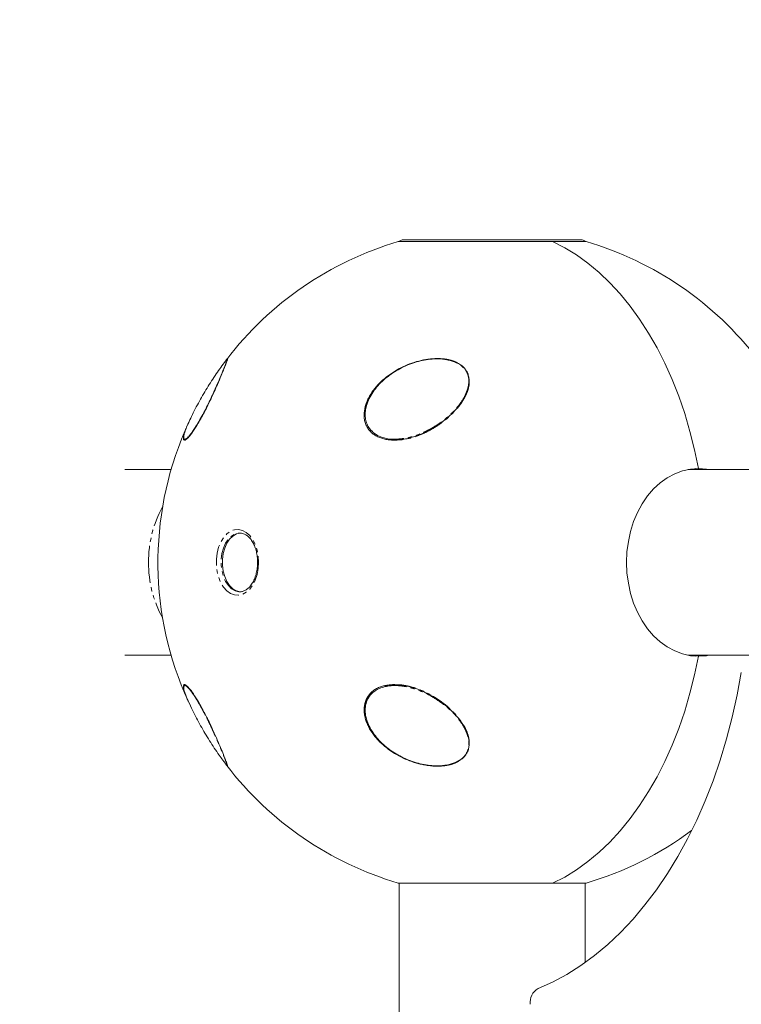
# Model space of a CAD drawing. Units: millimetres. Extents: x -1480 to 4370, y -2365 to 2365.
# Drawn here: x -20 to 202, y 631 to 933 of the extents above; entities that cross this region are included whole.
import ezdxf

# ---------------------------------------------------------------- set-up
doc = ezdxf.new("R2010")
doc.units = ezdxf.units.MM
doc.linetypes.add('PHANTOM', pattern=[12.7, 6.35, -1.27, 1.27, -1.27, 1.27, -1.27])

msp = doc.modelspace()

# ---------------------------------------------------------------- linework, layer by layer
at = {"color": 7, "linetype": 'Continuous', "lineweight": 15}
for p, q in [((154.12, 865.37), (96.52, 865.37)), ((86.55, 814.14), (86.57, 814.45)), ((95.51, 804.53), (95.24, 804.52)), ((26.87, 795.5), (12.65, 795.5)), ((233.5, 795.5), (185.38, 795.5)), ((189.31, 795.5), (188.5, 795.8)), ((188.5, 795.65), (189.59, 795.5)), ((12.65, 738.5), (26.87, 738.5)), ((185.38, 738.5), (233.04, 738.5)), ((188.5, 738.2), (189.31, 738.5)), ((189.57, 738.5), (188.6, 738.36)), ((95.04, 729.47), (95.51, 729.47)), ((44.05, 704.61), (44.03, 704.6)), ((96.52, 668.63), (154.12, 668.63)), ((96.82, 668.63), (96.82, 525)), ((153.82, 644.28), (153.82, 668.63))]:
    msp.add_line(p, q, dxfattribs=at)
at = {"color": 8, "linetype": 'PHANTOM', "lineweight": 0}
for p, q in [((86.61, 814.59), (86.62, 814.59)), ((31.58, 805.02), (31.59, 805.03)), ((189.17, 795.5), (189.17, 795.56)), ((189.17, 738.44), (189.17, 738.5)), ((92.76, 728.98), (92.76, 728.97)), ((37.73, 719.41), (37.73, 719.41))]:
    msp.add_line(p, q, dxfattribs=at)
at = {"color": 7, "linetype": 'Continuous', "lineweight": 15, "flags": 128}
for points in [[(143.84, 865.37), (147.53, 863.51), (151.14, 861.3), (154.66, 858.78), (158.08, 855.93), (161.39, 852.78), (164.57, 849.33), (167.62, 845.59), (170.52, 841.58), (173.26, 837.31), (175.84, 832.8), (178.24, 828.06), (180.46, 823.11), (182.49, 817.96), (184.32, 812.64), (185.94, 807.16), (187.36, 801.54), (188.55, 795.8)], [(188.55, 795.8), (187.36, 801.54), (185.94, 807.16), (184.32, 812.64), (182.49, 817.96), (180.46, 823.11), (178.24, 828.06), (175.84, 832.8), (173.26, 837.31), (170.52, 841.58), (167.62, 845.59), (164.57, 849.33), (161.39, 852.78), (158.08, 855.93), (154.66, 858.78), (151.14, 861.3), (147.53, 863.51), (143.84, 865.37)], [(188.55, 738.2), (186.08, 738.38), (183.65, 738.92), (181.27, 739.82), (178.98, 741.05), (176.82, 742.61), (174.8, 744.48), (172.95, 746.64), (171.31, 749.04), (169.87, 751.68), (168.68, 754.5), (167.73, 757.49), (167.05, 760.59), (166.63, 763.78), (166.49, 767), (166.63, 770.22), (167.05, 773.41), (167.73, 776.51), (168.68, 779.5), (169.87, 782.32), (171.31, 784.96), (172.95, 787.36), (174.8, 789.52), (176.82, 791.39), (178.98, 792.95), (181.27, 794.18), (183.65, 795.08), (186.08, 795.62), (188.55, 795.8)], [(188.55, 795.8), (191.03, 795.62), (191.73, 795.5)], [(48.34, 776), (48.04, 775.99), (46.89, 775.71), (45.79, 775.08), (44.79, 774.12), (43.95, 772.86), (43.28, 771.37), (42.82, 769.69), (42.58, 767.91), (42.58, 766.09), (42.82, 764.31), (43.28, 762.63), (43.95, 761.14), (44.79, 759.88), (45.79, 758.92), (46.89, 758.29), (48.04, 758.01), (48.34, 758)], [(188.55, 738.2), (187.36, 732.46), (185.94, 726.84), (184.32, 721.36), (182.49, 716.04), (180.46, 710.89), (178.24, 705.94), (175.84, 701.2), (173.26, 696.69), (170.52, 692.42), (167.62, 688.41), (164.57, 684.67), (161.39, 681.22), (158.08, 678.07), (154.66, 675.22), (151.14, 672.7), (147.53, 670.49), (143.84, 668.63)], [(143.84, 668.63), (147.53, 670.49), (151.14, 672.7), (154.66, 675.22), (158.08, 678.07), (161.39, 681.22), (164.57, 684.67), (167.62, 688.41), (170.52, 692.42), (173.26, 696.69), (175.84, 701.2), (178.24, 705.94), (180.46, 710.89), (182.49, 716.04), (184.32, 721.36), (185.94, 726.84), (187.36, 732.46), (188.55, 738.2)], [(191.73, 738.5), (191.03, 738.38), (188.55, 738.2)], [(139.36, 636.29), (143.8, 638.27), (148.17, 640.62), (152.45, 643.32), (156.64, 646.38), (160.71, 649.78), (164.66, 653.51), (168.48, 657.57), (172.15, 661.93), (175.67, 666.59), (179.02, 671.54), (182.2, 676.76), (185.2, 682.23), (188.01, 687.95), (190.61, 693.89), (193.01, 700.03), (195.2, 706.37), (197.16, 712.88), (198.9, 719.54), (200.41, 726.34), (201.68, 733.25)]]:
    msp.add_lwpolyline(points, dxfattribs=at)
at = {"color": 8, "linetype": 'PHANTOM', "lineweight": 0, "flags": 128}
for points in [[(189.76, 795.5), (189.05, 795.62), (187.78, 795.76)], [(53.68, 767), (53.56, 765.09), (53.21, 763.25), (52.65, 761.54), (51.88, 760.03), (50.95, 758.77), (49.88, 757.81), (48.72, 757.19), (47.49, 756.91), (46.26, 757), (45.06, 757.46), (43.94, 758.25), (42.94, 759.37), (42.08, 760.76), (41.42, 762.37), (40.96, 764.15), (40.72, 766.04), (40.72, 767.96), (40.96, 769.85), (41.42, 771.63), (42.08, 773.24), (42.94, 774.63), (43.94, 775.75), (45.06, 776.54), (46.26, 777), (47.49, 777.09), (48.72, 776.81), (49.88, 776.19), (50.95, 775.23), (51.88, 773.97), (52.65, 772.46), (53.21, 770.75), (53.56, 768.91), (53.68, 767)], [(47.94, 758), (47.66, 758.01), (46.5, 758.29), (45.4, 758.92), (44.41, 759.88), (43.56, 761.14), (42.89, 762.63), (42.43, 764.31), (42.19, 766.09), (42.19, 767.91), (42.43, 769.69), (42.89, 771.37), (43.56, 772.86), (44.41, 774.12), (45.4, 775.08), (46.5, 775.71), (47.66, 775.99), (48.02, 776)], [(187.57, 738.23), (189.05, 738.38), (189.76, 738.5)]]:
    msp.add_lwpolyline(points, dxfattribs=at)
at = {"color": 7, "linetype": 'Continuous', "lineweight": 15}
for centre, radius, start, end in [((125.32, 767), 102.5, 106.3184, 142.5946), ((97.72, 864.9), 1, 90, 151.9152), ((152.92, 864.9), 1, 28.0848, 90), ((125.32, 767), 102.5, 37.4059, 73.6816), ((125.32, 767), 102.5, 156.8566, 204.5087), ((125.32, 767), 102.5, 217.4026, 253.6816), ((125.32, 767), 102.5, 286.3184, 306.6203), ((142.02, 631.94), 5.1, 121.5065, 185.5559)]:
    msp.add_arc(centre, radius, start, end, dxfattribs=at)
at = {"color": 8, "linetype": 'PHANTOM', "lineweight": 0}
for centre, radius, start, end in [((117.57, 819.37), 0.414, 66.8995, 77.8791), ((54.37, 767.32), 34.44, 151.0024, 180.5246), ((54.37, 766.68), 34.44, 179.4754, 208.9976), ((111.87, 704.97), 0.254, 202.0605, 214.826)]:
    msp.add_arc(centre, radius, start, end, dxfattribs=at)
at = {"color": 7, "linetype": 'Continuous', "lineweight": 15}
for points, knots in [([(20, 2365), (-25.02, 2365), (-69.95, 2362.98), (-114.78, 2358.93), (-137.76, 2356.86), (-160.68, 2354.26), (-183.54, 2351.13), (-206.76, 2347.95), (-229.9, 2344.22), (-252.94, 2339.96), (-276.33, 2335.63), (-299.6, 2330.75), (-322.76, 2325.31), (-346.23, 2319.8), (-369.56, 2313.73), (-392.74, 2307.1), (-416.21, 2300.38), (-439.51, 2293.09), (-462.62, 2285.24), (-486.01, 2277.29), (-509.18, 2268.77), (-532.14, 2259.68), (-555.34, 2250.5), (-578.3, 2240.74), (-601.01, 2230.41), (-623.93, 2219.99), (-646.57, 2208.99), (-668.94, 2197.43), (-691.48, 2185.77), (-713.72, 2173.55), (-735.64, 2160.77), (-757.71, 2147.9), (-779.43, 2134.47), (-800.81, 2120.49), (-822.31, 2106.44), (-843.43, 2091.84), (-864.18, 2076.71), (-885.01, 2061.51), (-905.43, 2045.78), (-925.45, 2029.53), (-945.52, 2013.23), (-965.16, 1996.43), (-984.36, 1979.12), (-1003.59, 1961.79), (-1022.35, 1943.97), (-1040.66, 1925.66), (-1058.97, 1907.35), (-1076.79, 1888.59), (-1094.12, 1869.36), (-1111.43, 1850.16), (-1128.23, 1830.52), (-1144.53, 1810.45), (-1160.78, 1790.43), (-1176.51, 1770.01), (-1191.71, 1749.18), (-1206.84, 1728.43), (-1221.44, 1707.31), (-1235.49, 1685.81), (-1249.47, 1664.43), (-1262.9, 1642.71), (-1275.77, 1620.64), (-1288.55, 1598.72), (-1300.77, 1576.49), (-1312.43, 1553.94), (-1323.99, 1531.58), (-1334.99, 1508.93), (-1345.41, 1486.01), (-1355.74, 1463.3), (-1365.5, 1440.34), (-1374.68, 1417.14), (-1383.77, 1394.18), (-1392.29, 1371.01), (-1400.24, 1347.62), (-1408.09, 1324.51), (-1415.38, 1301.21), (-1422.1, 1277.74), (-1428.73, 1254.56), (-1434.8, 1231.23), (-1440.31, 1207.76), (-1445.75, 1184.6), (-1450.63, 1161.33), (-1454.96, 1137.94), (-1459.22, 1114.9), (-1462.95, 1091.76), (-1466.13, 1068.54), (-1469.26, 1045.68), (-1471.86, 1022.76), (-1473.93, 999.78), (-1477.98, 954.95), (-1480, 910.02), (-1480, 865)], [0, 0, 0, 0, 0.0625, 0.0625, 0.0625, 0.09375, 0.09375, 0.09375, 0.125, 0.125, 0.125, 0.15625, 0.15625, 0.15625, 0.1875, 0.1875, 0.1875, 0.21875, 0.21875, 0.21875, 0.25, 0.25, 0.25, 0.28125, 0.28125, 0.28125, 0.3125, 0.3125, 0.3125, 0.34375, 0.34375, 0.34375, 0.375, 0.375, 0.375, 0.40625, 0.40625, 0.40625, 0.4375, 0.4375, 0.4375, 0.46875, 0.46875, 0.46875, 0.5, 0.5, 0.5, 0.53125, 0.53125, 0.53125, 0.5625, 0.5625, 0.5625, 0.59375, 0.59375, 0.59375, 0.625, 0.625, 0.625, 0.65625, 0.65625, 0.65625, 0.6875, 0.6875, 0.6875, 0.71875, 0.71875, 0.71875, 0.75, 0.75, 0.75, 0.78125, 0.78125, 0.78125, 0.8125, 0.8125, 0.8125, 0.84375, 0.84375, 0.84375, 0.875, 0.875, 0.875, 0.90625, 0.90625, 0.90625, 0.9375, 0.9375, 0.9375, 1, 1, 1, 1]), ([(105.95, 865.9), (109.84, 865.9), (114.77, 865.9), (125.5, 865.9), (131.04, 865.9), (141.1, 865.9), (145.38, 865.9), (151.38, 865.9), (152.96, 865.9), (152.92, 865.9)], [0, 0, 0, 0, 0.25, 0.25, 0.5, 0.5, 0.75, 0.75, 1, 1, 1, 1]), ([(43.85, 829.18), (42.91, 827.92), (40.93, 825.26), (38.16, 821.01), (35.5, 816.45), (33.51, 812.69), (32.49, 810.41), (32.21, 809.76)], [0, 0, 0, 0, 0.208445, 0.437757, 0.670558, 0.906245, 1, 1, 1, 1]), ([(43.85, 829.18), (43.92, 829.27), (44.08, 829.48), (44.11, 829.39), (44.03, 829.07), (43.83, 828.5), (43.52, 827.69), (43.12, 826.68), (42.63, 825.47), (41.86, 823.61), (40.9, 821.37), (39.76, 818.81), (38.79, 816.75), (37.74, 814.58), (36.6, 812.38), (35.41, 810.23), (34.64, 809), (34.26, 808.38)], [0, 0, 0, 0, 0.051244, 0.114997, 0.17644, 0.241261, 0.303541, 0.367757, 0.430572, 0.49376, 0.619942, 0.683365, 0.746581, 0.810074, 0.873313, 0.936701, 1, 1, 1, 1]), ([(44.11, 829.45), (44.13, 829.44), (44.19, 829.44), (44.01, 828.87), (43.65, 827.88), (43.06, 826.39), (42.23, 824.34), (41.2, 821.92), (40.11, 819.43), (39.36, 817.82), (38.99, 817)], [0, 0, 0, 0, 0.084741, 0.21025, 0.3373, 0.466844, 0.620377, 0.778879, 0.887976, 1, 1, 1, 1]), ([(116.45, 817), (115.98, 816.22), (115.44, 815.46), (114.28, 814.02), (113.64, 813.32), (112.62, 812.31), (112.26, 811.97), (111.54, 811.33), (111.17, 811.02), (110.04, 810.11), (109.26, 809.53), (107.62, 808.45), (106.76, 807.94), (105.03, 807.02), (104.14, 806.6), (102.34, 805.86), (101.42, 805.54), (100.01, 805.14), (99.53, 805.03), (98.58, 804.82), (98.1, 804.74), (96.68, 804.54), (95.73, 804.48), (94.32, 804.52), (93.86, 804.56), (92.95, 804.67), (92.51, 804.76), (91.64, 804.97), (91.21, 805.11), (90.39, 805.43), (90, 805.62), (89.26, 806.05), (88.91, 806.29), (88.42, 806.7), (88.26, 806.84), (87.96, 807.14), (87.81, 807.29), (87.41, 807.77), (87.17, 808.11), (86.86, 808.65), (86.77, 808.83), (86.6, 809.22), (86.52, 809.41), (86.31, 810.01), (86.2, 810.42), (86.06, 811.26), (86.03, 811.69), (86.02, 813.01), (86.14, 813.89), (86.49, 815.21), (86.63, 815.65), (86.97, 816.51), (87.16, 816.94), (87.79, 818.2), (88.29, 819), (89.42, 820.53), (90.05, 821.26), (91.42, 822.65), (92.15, 823.3), (93.68, 824.5), (94.49, 825.06), (96.16, 826.1), (97.04, 826.57), (98.82, 827.42), (99.73, 827.79), (101.58, 828.44), (102.53, 828.71), (103.97, 829.04), (104.46, 829.13), (105.43, 829.29), (105.91, 829.35), (107.36, 829.49), (108.33, 829.53), (109.78, 829.46), (110.26, 829.41), (111.2, 829.29), (111.67, 829.2), (112.58, 828.99), (113.02, 828.85), (113.89, 828.54), (114.31, 828.35), (115.1, 827.93), (115.47, 827.69), (116, 827.29), (116.16, 827.15), (116.48, 826.85), (116.63, 826.7), (117.04, 826.22), (117.28, 825.89), (117.59, 825.34), (117.68, 825.15), (117.84, 824.77), (117.91, 824.58), (118.08, 823.99), (118.16, 823.58), (118.21, 822.96), (118.22, 822.75), (118.22, 822.33), (118.21, 822.12), (118.16, 821.5), (118.09, 821.08), (117.9, 820.25), (117.77, 819.83), (117.47, 819), (117.29, 818.6), (116.9, 817.79), (116.68, 817.39), (116.45, 817)], [0, 0, 0, 0, 0.03125, 0.03125, 0.0625, 0.0625, 0.078125, 0.078125, 0.09375, 0.09375, 0.125, 0.125, 0.15625, 0.15625, 0.1875, 0.1875, 0.21875, 0.21875, 0.234375, 0.234375, 0.25, 0.25, 0.28125, 0.28125, 0.296875, 0.296875, 0.3125, 0.3125, 0.328125, 0.328125, 0.34375, 0.34375, 0.359375, 0.359375, 0.367188, 0.367188, 0.375, 0.375, 0.390625, 0.390625, 0.398438, 0.398438, 0.40625, 0.40625, 0.421875, 0.421875, 0.4375, 0.4375, 0.46875, 0.46875, 0.484375, 0.484375, 0.5, 0.5, 0.53125, 0.53125, 0.5625, 0.5625, 0.59375, 0.59375, 0.625, 0.625, 0.65625, 0.65625, 0.6875, 0.6875, 0.71875, 0.71875, 0.734375, 0.734375, 0.75, 0.75, 0.78125, 0.78125, 0.796875, 0.796875, 0.8125, 0.8125, 0.828125, 0.828125, 0.84375, 0.84375, 0.859375, 0.859375, 0.867187, 0.867187, 0.875, 0.875, 0.890625, 0.890625, 0.898437, 0.898437, 0.90625, 0.90625, 0.921875, 0.921875, 0.929687, 0.929687, 0.9375, 0.9375, 0.953125, 0.953125, 0.96875, 0.96875, 0.984375, 0.984375, 1, 1, 1, 1]), ([(86.62, 814.59), (86.84, 815.31), (87.27, 816.77), (88.42, 818.83), (89.83, 820.75), (91.49, 822.5), (93.34, 824.08), (96.02, 825.95), (98.99, 827.44), (102.09, 828.51), (104.48, 829.07), (106.61, 829.39), (107.94, 829.39), (108.47, 829.39)], [0, 0, 0, 0, 0.086229, 0.172379, 0.257696, 0.34372, 0.428934, 0.514714, 0.686177, 0.773671, 0.857523, 0.943352, 1, 1, 1, 1]), ([(95.94, 825.84), (96.51, 826.16), (97.66, 826.82), (99.51, 827.65), (101.36, 828.33), (103.08, 828.82), (104.55, 829.13), (105.84, 829.34), (107.13, 829.46), (108.01, 829.51), (108.49, 829.5), (108.51, 829.5)], [0, 0, 0, 0, 0.148864, 0.297001, 0.457736, 0.592469, 0.699902, 0.798954, 0.889658, 0.995797, 1, 1, 1, 1]), ([(86.57, 814.45), (86.73, 815.01), (87.05, 816.17), (87.75, 817.68), (88.34, 818.6), (88.57, 818.96)], [0, 0, 0, 0, 0.359575, 0.743517, 1, 1, 1, 1]), ([(38.99, 817), (38.7, 816.41), (38.13, 815.21), (37.2, 813.35), (36.21, 811.49), (34.96, 809.29), (33.56, 807.08), (32.23, 805.36), (31.38, 804.6), (30.88, 804.44), (30.62, 804.68), (30.59, 805.35), (30.85, 806.5), (31.41, 808.05), (31.98, 809.41), (32.47, 810.36), (32.58, 810.6)], [0, 0, 0, 0, 0.054421, 0.110159, 0.164666, 0.221304, 0.316038, 0.401602, 0.491864, 0.556476, 0.622948, 0.707941, 0.795361, 0.882478, 0.971348, 1, 1, 1, 1]), ([(87.46, 808.38), (87.18, 808.82), (86.95, 809.29), (86.6, 810.27), (86.48, 810.79), (86.35, 811.85), (86.34, 812.39), (86.41, 813.48), (86.49, 814.04), (86.62, 814.59)], [0, 0, 0, 0, 0.25, 0.25, 0.5, 0.5, 0.75, 0.75, 1, 1, 1, 1]), ([(31.05, 804.8), (30.95, 804.81), (30.75, 804.84), (30.68, 805.28), (30.76, 805.97), (31.01, 806.9), (31.42, 808.08), (31.92, 809.16), (32.2, 809.77)], [0, 0, 0, 0, 0.137997, 0.300911, 0.465175, 0.627893, 0.79169, 1, 1, 1, 1]), ([(34.26, 808.38), (33.98, 807.94), (33.71, 807.55), (33.2, 806.82), (32.95, 806.49), (32.5, 805.93), (32.29, 805.69), (31.91, 805.3), (31.74, 805.15), (31.59, 805.03)], [0, 0, 0, 0, 0.25, 0.25, 0.5, 0.5, 0.75, 0.75, 1, 1, 1, 1]), ([(95.43, 804.8), (95.3, 804.79), (94.38, 804.74), (92.73, 804.98), (90.61, 805.63), (88.74, 806.74), (87.89, 807.84), (87.46, 808.38)], [0, 0, 0, 0, 0.040491, 0.280892, 0.520332, 0.760332, 1, 1, 1, 1]), ([(48.01, 775.98), (48.28, 775.96), (48.88, 775.92), (49.8, 775.49), (50.73, 774.75), (51.56, 773.74), (52.26, 772.51), (52.81, 771.08), (53.19, 769.5), (53.36, 768.12), (53.37, 767.28), (53.38, 767)], [0, 0, 0, 0, 0.106055, 0.233664, 0.355753, 0.474071, 0.591043, 0.707771, 0.824605, 0.941654, 1, 1, 1, 1]), ([(53.38, 767), (53.37, 766.71), (53.36, 765.86), (53.18, 764.46), (52.8, 762.9), (52.25, 761.47), (51.55, 760.25), (50.75, 759.27), (49.88, 758.55), (48.96, 758.14), (48.32, 757.96), (47.97, 758.01), (47.94, 758.01)], [0, 0, 0, 0, 0.060091, 0.176132, 0.292037, 0.407522, 0.52251, 0.637143, 0.751846, 0.867807, 0.987361, 1, 1, 1, 1]), ([(32.8, 722.97), (32.64, 723.27), (32.1, 724.33), (31.4, 725.95), (30.76, 727.75), (30.56, 728.9), (30.69, 729.45), (30.99, 729.55), (31.45, 729.32), (32.14, 728.71), (33.26, 727.35), (34.82, 724.97), (36.46, 722.09), (37.86, 719.36), (38.65, 717.69), (38.99, 717)], [0, 0, 0, 0, 0.036232, 0.128116, 0.232719, 0.340961, 0.407991, 0.476639, 0.5299, 0.584546, 0.674866, 0.765481, 0.849534, 0.937679, 1, 1, 1, 1]), ([(32.13, 724.33), (32.07, 724.45), (31.79, 725.06), (31.41, 726), (30.87, 727.49), (30.65, 728.57), (30.76, 729.16), (30.96, 729.19), (31.05, 729.2)], [0, 0, 0, 0, 0.042349, 0.205757, 0.370133, 0.698381, 0.863369, 1, 1, 1, 1]), ([(116.45, 717), (116.92, 716.22), (117.31, 715.42), (117.76, 714.19), (117.89, 713.78), (118.09, 712.94), (118.16, 712.52), (118.23, 711.68), (118.23, 711.27), (118.18, 710.65), (118.15, 710.44), (118.08, 710.04), (118.03, 709.84), (117.86, 709.25), (117.7, 708.87), (117.4, 708.32), (117.29, 708.14), (117.05, 707.8), (116.92, 707.63), (116.5, 707.15), (116.19, 706.86), (115.49, 706.32), (115.12, 706.08), (114.33, 705.66), (113.91, 705.47), (113.04, 705.15), (112.59, 705.02), (111.23, 704.69), (110.29, 704.57), (108.35, 704.47), (107.39, 704.5), (105.46, 704.69), (104.49, 704.85), (103.05, 705.17), (102.57, 705.29), (101.62, 705.56), (101.15, 705.71), (99.76, 706.2), (98.85, 706.57), (97.06, 707.41), (96.19, 707.89), (94.52, 708.92), (93.72, 709.47), (92.19, 710.67), (91.46, 711.31), (90.43, 712.35), (90.1, 712.71), (89.47, 713.44), (89.17, 713.82), (88.32, 714.96), (87.82, 715.76), (87.18, 717.02), (86.98, 717.45), (86.65, 718.3), (86.51, 718.74), (86.27, 719.61), (86.18, 720.05), (86.06, 720.94), (86.02, 721.38), (86.03, 722.67), (86.15, 723.52), (86.7, 725.12), (87.1, 725.85), (87.9, 726.82), (88.2, 727.12), (88.84, 727.66), (89.19, 727.91), (89.93, 728.35), (90.33, 728.54), (91.14, 728.87), (91.57, 729.01), (92.44, 729.23), (92.89, 729.32), (93.8, 729.44), (94.26, 729.48), (95.66, 729.52), (96.6, 729.47), (98.04, 729.27), (98.52, 729.19), (99.47, 728.99), (99.94, 728.87), (101.35, 728.48), (102.27, 728.16), (103.65, 727.6), (104.1, 727.4), (105, 726.98), (105.44, 726.76), (106.75, 726.07), (107.6, 725.57), (109.24, 724.48), (110.04, 723.9), (111.55, 722.68), (112.27, 722.04), (113.62, 720.7), (114.26, 720.01), (115.14, 718.91), (115.42, 718.54), (115.96, 717.78), (116.21, 717.39), (116.45, 717)], [0, 0, 0, 0, 0.03125, 0.03125, 0.046875, 0.046875, 0.0625, 0.0625, 0.078125, 0.078125, 0.085937, 0.085937, 0.09375, 0.09375, 0.109375, 0.109375, 0.117187, 0.117187, 0.125, 0.125, 0.140625, 0.140625, 0.15625, 0.15625, 0.171875, 0.171875, 0.1875, 0.1875, 0.21875, 0.21875, 0.25, 0.25, 0.28125, 0.28125, 0.296875, 0.296875, 0.3125, 0.3125, 0.34375, 0.34375, 0.375, 0.375, 0.40625, 0.40625, 0.4375, 0.4375, 0.453125, 0.453125, 0.46875, 0.46875, 0.5, 0.5, 0.515625, 0.515625, 0.53125, 0.53125, 0.546875, 0.546875, 0.5625, 0.5625, 0.59375, 0.59375, 0.625, 0.625, 0.640625, 0.640625, 0.65625, 0.65625, 0.671875, 0.671875, 0.6875, 0.6875, 0.703125, 0.703125, 0.71875, 0.71875, 0.75, 0.75, 0.765625, 0.765625, 0.78125, 0.78125, 0.8125, 0.8125, 0.828125, 0.828125, 0.84375, 0.84375, 0.875, 0.875, 0.90625, 0.90625, 0.9375, 0.9375, 0.96875, 0.96875, 0.984375, 0.984375, 1, 1, 1, 1]), ([(87.46, 725.62), (87.74, 726.06), (88.07, 726.45), (88.82, 727.18), (89.25, 727.51), (90.16, 728.07), (90.64, 728.31), (91.67, 728.7), (92.21, 728.85), (92.76, 728.97)], [0, 0, 0, 0, 0.25, 0.25, 0.5, 0.5, 0.75, 0.75, 1, 1, 1, 1]), ([(87.32, 717.35), (87.27, 717.45), (86.97, 718.07), (86.6, 719.3), (86.29, 720.99), (86.31, 722.68), (86.62, 724.29), (87.12, 725.23), (87.36, 725.7)], [0, 0, 0, 0, 0.034062, 0.222596, 0.422708, 0.612857, 0.809612, 1, 1, 1, 1]), ([(108.47, 704.61), (107.93, 704.61), (106.6, 704.61), (104.44, 704.94), (102.08, 705.5), (99.73, 706.31), (97.49, 707.32), (95.34, 708.53), (92.67, 710.39), (90.29, 712.63), (88.4, 715.19), (87.28, 717.25), (86.54, 719.42), (86.27, 721.62), (86.5, 723.77), (87.14, 725), (87.46, 725.62)], [0, 0, 0, 0, 0.046278, 0.112491, 0.182346, 0.249462, 0.318664, 0.386357, 0.454451, 0.590431, 0.658778, 0.726904, 0.795327, 0.863476, 0.931785, 1, 1, 1, 1]), ([(32.17, 724.35), (32.57, 723.45), (33.7, 720.91), (35.86, 716.89), (38.6, 712.28), (41.26, 708.25), (43.1, 705.83), (43.86, 704.83)], [0, 0, 0, 0, 0.129486, 0.365018, 0.600254, 0.835007, 1, 1, 1, 1]), ([(38.99, 717), (39.39, 716.12), (40.22, 714.34), (41.3, 711.85), (42.28, 709.52), (43.1, 707.52), (43.71, 705.96), (44.07, 704.97), (44.19, 704.5), (44.13, 704.44), (43.96, 704.67), (43.9, 704.74)], [0, 0, 0, 0, 0.1082921, 0.2204497, 0.3479415, 0.479096, 0.6086067, 0.7413738, 0.8441649, 0.9493312, 1, 1, 1, 1]), ([(108.5, 704.51), (108.22, 704.51), (107.53, 704.51), (106.38, 704.6), (105.02, 704.78), (103.21, 705.14), (100.96, 705.79), (98.38, 706.8), (96.74, 707.71), (95.94, 708.16)], [0, 0, 0, 0, 0.06453, 0.159863, 0.264091, 0.377262, 0.578416, 0.792544, 1, 1, 1, 1]), ([(43.84, 704.82), (43.76, 704.93), (43.67, 705.05), (43.46, 705.37), (43.45, 705.38)], [0, 0, 0, 0, 0.965035, 1, 1, 1, 1])]:
    msp.add_open_spline(points, degree=3, knots=knots, dxfattribs=at)
msp.add_open_spline([(97.72, 865.9), (97.78, 865.9), (100.74, 865.9), (105.95, 865.9)], degree=3, dxfattribs=at)
at = {"color": 8, "linetype": 'PHANTOM', "lineweight": 0}
for points, knots in [([(108.47, 829.39), (108.74, 829.4), (109.83, 829.43), (111.68, 829.18), (113.91, 828.54), (115.91, 827.45), (116.8, 826.36), (117.24, 825.81)], [0, 0, 0, 0, 0.07786, 0.308865, 0.539611, 0.769972, 1, 1, 1, 1]), ([(108.51, 829.5), (108.92, 829.49), (109.73, 829.48), (111.19, 829.32), (112.8, 828.98), (114.54, 828.32), (116.03, 827.39), (117.21, 826.17), (117.86, 824.96), (118.16, 823.9), (118.31, 822.82), (118.27, 821.41), (117.96, 820.29), (117.8, 819.71)], [0, 0, 0, 0, 0.0688581, 0.1357391, 0.2488931, 0.3517925, 0.4624841, 0.567562, 0.6736962, 0.7280945, 0.7838588, 0.8870531, 1, 1, 1, 1]), ([(117.24, 825.81), (117.38, 825.59), (117.5, 825.37), (117.72, 824.9), (117.81, 824.65), (118.04, 823.92), (118.12, 823.41), (118.17, 822.37), (118.13, 821.85), (117.96, 820.81), (117.83, 820.29), (117.65, 819.77)], [0, 0, 0, 0, 0.125, 0.125, 0.25, 0.25, 0.5, 0.5, 0.75, 0.75, 1, 1, 1, 1]), ([(117.65, 819.77), (117.38, 819.09), (116.84, 817.72), (115.6, 815.81), (114.14, 813.99), (112.48, 812.31), (110.64, 810.72), (108.67, 809.29), (106.57, 808), (103.65, 806.52), (100.55, 805.43), (97.52, 804.84), (96.08, 804.81), (95.43, 804.8)], [0, 0, 0, 0, 0.085135, 0.170326, 0.252429, 0.339047, 0.42227, 0.50808, 0.592018, 0.676454, 0.845066, 0.929816, 1, 1, 1, 1]), ([(117.8, 819.71), (117.76, 819.61), (117.69, 819.39), (117.57, 819.07), (117.43, 818.75), (117.28, 818.41), (117.12, 818.08), (116.95, 817.73), (116.76, 817.39), (116.56, 817.03), (116.35, 816.68), (115.88, 815.93), (115.03, 814.76), (113.95, 813.52), (112.99, 812.53), (112.01, 811.6), (110.97, 810.71), (109.88, 809.87), (109.13, 809.34), (108.47, 808.89), (107.89, 808.52), (107.5, 808.28), (107.3, 808.16)], [0, 0, 0, 0, 0.022696, 0.045926, 0.069696, 0.094011, 0.118875, 0.144294, 0.170271, 0.196812, 0.223919, 0.251596, 0.368615, 0.50168, 0.561109, 0.625811, 0.750558, 0.813115, 0.875728, 0.916934, 0.958358, 1, 1, 1, 1]), ([(107.3, 808.16), (106.53, 807.73), (105.03, 806.88), (102.69, 805.89), (100.5, 805.18), (98.48, 804.74), (96.86, 804.52), (95.89, 804.52), (95.51, 804.53)], [0, 0, 0, 0, 0.2094501, 0.4067429, 0.6015419, 0.7579538, 0.9034482, 1, 1, 1, 1]), ([(31.59, 805.03), (31.39, 804.89), (31.17, 804.74), (31.06, 804.79), (31.05, 804.8)], [0, 0, 0, 0, 0.861343, 1, 1, 1, 1]), ([(31.05, 729.2), (31.06, 729.21), (31.17, 729.26), (31.57, 729.02), (32.26, 728.37), (33.17, 727.26), (33.9, 726.16), (34.26, 725.62)], [0, 0, 0, 0, 0.0404913, 0.2808919, 0.5203322, 0.7603321, 1, 1, 1, 1]), ([(92.76, 728.97), (93.5, 729.12), (94.27, 729.2), (95.44, 729.23), (95.84, 729.23), (96.63, 729.19), (97.02, 729.15), (98.2, 729.01), (98.98, 728.87), (100.16, 728.59), (100.55, 728.48), (101.33, 728.25), (101.72, 728.12), (103.66, 727.45), (105.14, 726.76), (107.28, 725.57), (107.98, 725.14), (109.34, 724.22), (110, 723.74), (111.26, 722.74), (111.87, 722.22), (112.74, 721.41), (113.02, 721.13), (113.58, 720.56), (113.85, 720.27), (114.64, 719.39), (115.12, 718.78), (116.01, 717.54), (116.42, 716.9), (116.95, 715.91), (117.11, 715.57), (117.41, 714.9), (117.54, 714.56), (117.77, 713.87), (117.87, 713.53), (118.03, 712.84), (118.08, 712.49), (118.18, 711.44), (118.16, 710.75), (117.94, 709.74), (117.84, 709.41), (117.58, 708.78), (117.42, 708.48), (117.24, 708.19)], [0, 0, 0, 0, 0.0625, 0.0625, 0.09375, 0.09375, 0.125, 0.125, 0.1875, 0.1875, 0.21875, 0.21875, 0.25, 0.25, 0.375, 0.375, 0.4375, 0.4375, 0.5, 0.5, 0.5625, 0.5625, 0.59375, 0.59375, 0.625, 0.625, 0.6875, 0.6875, 0.75, 0.75, 0.78125, 0.78125, 0.8125, 0.8125, 0.84375, 0.84375, 0.875, 0.875, 0.9375, 0.9375, 0.96875, 0.96875, 1, 1, 1, 1]), ([(95.8, 729.47), (96.02, 729.47), (96.83, 729.49), (98.3, 729.28), (100.35, 728.86), (102.59, 728.15), (104.99, 727.14), (106.52, 726.28), (107.3, 725.84)], [0, 0, 0, 0, 0.056521, 0.207781, 0.370504, 0.574827, 0.781318, 1, 1, 1, 1]), ([(34.26, 725.62), (34.54, 725.18), (34.83, 724.71), (35.41, 723.73), (35.71, 723.21), (36.3, 722.15), (36.59, 721.61), (37.17, 720.52), (37.45, 719.96), (37.73, 719.41)], [0, 0, 0, 0, 0.25, 0.25, 0.5, 0.5, 0.75, 0.75, 1, 1, 1, 1]), ([(107.3, 725.84), (107.42, 725.76), (107.68, 725.61), (108.08, 725.36), (108.52, 725.08), (109.08, 724.69), (109.77, 724.21), (110.85, 723.39), (112.08, 722.35), (113.49, 720.99), (114.72, 719.61), (115.87, 718.1), (116.82, 716.58), (117.61, 714.93), (118.12, 713.3), (118.34, 711.6), (118.19, 709.97), (117.59, 708.43), (116.57, 707.09), (115.5, 706.27), (114.64, 705.79), (114.12, 705.54), (113.57, 705.32), (112.97, 705.11), (112.35, 704.94), (111.91, 704.84), (111.69, 704.8)], [0, 0, 0, 0, 0.013681, 0.028678, 0.044992, 0.062623, 0.093773, 0.124937, 0.192536, 0.2492, 0.315636, 0.374161, 0.43998, 0.499179, 0.564744, 0.624367, 0.688506, 0.749392, 0.810889, 0.874618, 0.894003, 0.913947, 0.934487, 0.955656, 0.977485, 1, 1, 1, 1]), ([(37.73, 719.41), (38.09, 718.69), (38.81, 717.23), (39.76, 715.17), (40.63, 713.25), (41.39, 711.5), (42.06, 709.92), (42.83, 708.05), (43.43, 706.56), (43.83, 705.49), (44.03, 704.93), (44.12, 704.61), (44.07, 704.61), (44.05, 704.61)], [0, 0, 0, 0, 0.0862282, 0.1723763, 0.2576922, 0.3437151, 0.4289287, 0.5147071, 0.6861673, 0.7736608, 0.857511, 0.9433392, 1, 1, 1, 1]), ([(117.24, 708.19), (117.1, 707.97), (116.94, 707.76), (116.6, 707.35), (116.41, 707.16), (115.81, 706.62), (115.36, 706.3), (114.39, 705.75), (113.87, 705.52), (112.79, 705.14), (112.22, 704.99), (111.64, 704.87)], [0, 0, 0, 0, 0.125, 0.125, 0.25, 0.25, 0.5, 0.5, 0.75, 0.75, 1, 1, 1, 1]), ([(111.64, 704.87), (110.86, 704.74), (109.82, 704.56), (108.74, 704.6), (108.47, 704.61)], [0, 0, 0, 0, 0.753797, 1, 1, 1, 1]), ([(111.69, 704.8), (111.29, 704.73), (110.44, 704.59), (109.37, 704.5), (108.71, 704.51), (108.5, 704.51)], [0, 0, 0, 0, 0.388757, 0.807876, 1, 1, 1, 1])]:
    msp.add_open_spline(points, degree=3, knots=knots, dxfattribs=at)

doc.saveas('drawing.dxf')
